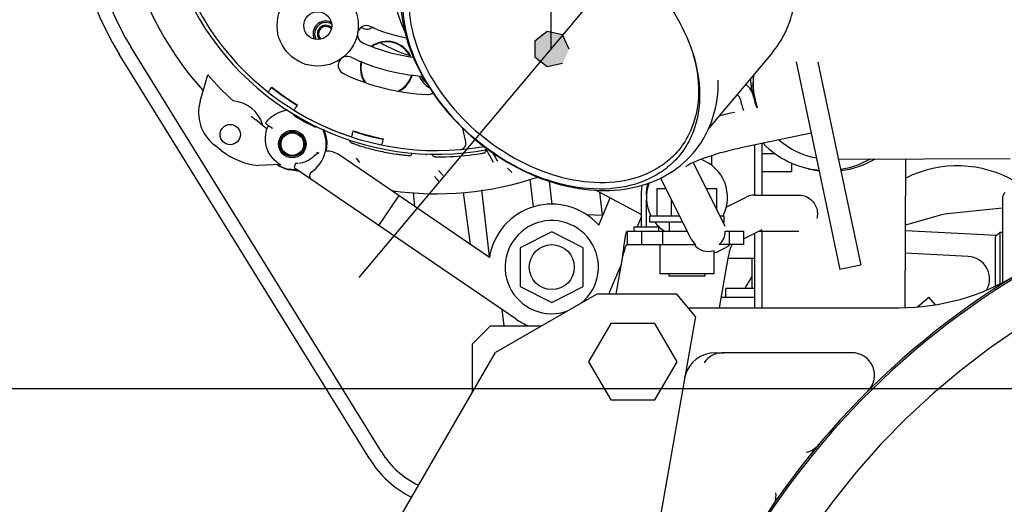
# Model space of a CAD drawing. Units: millimetres. Extents: x 24 to 598, y -9 to 405.
# Drawn here: x 96 to 118, y 183 to 194 of the extents above; entities that cross this region are included whole.
import ezdxf

# ---------------------------------------------------------------- set-up
doc = ezdxf.new("R2010")
doc.units = ezdxf.units.MM
doc.header["$LTSCALE"] = 32.67
doc.linetypes.add('CENTER', pattern=[0.6, 0.375, -0.075, 0.075, -0.075])
doc.layers.get('0').update_dxf_attribs({"linetype": 'CONTINUOUS'})
doc.layers.add('ALL_AXIS', color=7, linetype='CONTINUOUS')
doc.layers.add('ALL_FEATURES', color=7, linetype='CONTINUOUS')

msp = doc.modelspace()

# ---------------------------------------------------------------- hatches: boundary and pattern name
at = {"linetype": 'Continuous'}
msp.add_hatch(color=7, dxfattribs=at).paths.add_polyline_path([(108.6718, 193.52437), (108.52135, 193.83698), (108.18318, 193.91443), (107.91168, 193.69846), (107.91168, 193.35028), (108.18318, 193.13431), (108.52135, 193.21176)])

# ---------------------------------------------------------------- linework, layer by layer
at = {"color": 7, "linetype": 'Continuous'}
for p, q in [((108.2718, 193.52437), (108.2718, 248.73925)), ((108.18318, 193.91443), (107.91168, 193.69846)), ((108.52135, 193.83698), (108.18318, 193.91443)), ((108.6718, 193.52437), (108.52135, 193.83698)), ((107.91168, 193.69846), (107.91168, 193.35028)), ((104.24691, 184.4155), (98.6853, 193.4135)), ((104.50334, 184.58002), (98.94442, 193.57366)), ((113.18096, 193.44758), (111.76884, 191.76468)), ((107.91168, 193.35028), (108.18318, 193.13431)), ((108.18318, 193.13431), (108.52135, 193.21176)), ((113.7089, 193.24381), (114.68127, 188.62506)), ((114.19148, 193.233), (115.14119, 188.72188)), ((112.7055, 192.77865), (112.7055, 192.88094)), ((112.75941, 192.90202), (112.72371, 192.90264)), ((112.75193, 192.51601), (112.7532, 192.78862)), ((112.75283, 192.71058), (112.7088, 192.71135)), ((112.7955, 192.4119), (112.7955, 192.33939)), ((114.04281, 191.65773), (112.5147, 191.33602)), ((112.9555, 190.28075), (112.9555, 191.42882)), ((112.7955, 190.28075), (112.7955, 191.39514)), ((111.42158, 191.00301), (112.12584, 189.5945)), ((111.8355, 190.94289), (111.8355, 191.15904)), ((113.24009, 191.20075), (112.9555, 191.20075)), ((113.6105, 190.80075), (113.6105, 190.99125)), ((114.64448, 191.08124), (118.45773, 191.09149)), ((116.13001, 187.78075), (116.14533, 191.08528)), ((113.6105, 190.80075), (112.9555, 190.80075)), ((110.69832, 190.66067), (111.36395, 189.32942)), ((109.26512, 190.39162), (110.27733, 189.85177)), ((110.27733, 189.57658), (110.27733, 190.37658)), ((110.38733, 190.28817), (110.38733, 190.37658)), ((110.62154, 189.82075), (110.62154, 190.43075)), ((110.62154, 190.43075), (110.81328, 190.43075)), ((111.70771, 190.43075), (111.94945, 190.43075)), ((111.94945, 189.94727), (111.94945, 190.43075)), ((110.38733, 189.57658), (110.38733, 190.17333)), ((110.93909, 189.82075), (110.93909, 190.17914)), ((112.15917, 190.0148), (112.60048, 190.23545)), ((112.79165, 190.28075), (113.76503, 190.28075)), ((118.2855, 190.1979), (118.2855, 188.3358)), ((118.2855, 189.98711), (117.13769, 189.87345)), ((109.4142, 189.82568), (109.05856, 189.84351)), ((110.27733, 189.78241), (110.26345, 189.78311)), ((110.4605, 189.68075), (110.4605, 189.82075)), ((110.4605, 189.82075), (111.11828, 189.82075)), ((111.18828, 189.68075), (110.4605, 189.68075)), ((110.88863, 189.68075), (110.88863, 189.48075)), ((112.01271, 189.82075), (112.1105, 189.82075)), ((112.0825, 189.68075), (112.11043, 189.68075)), ((112.1105, 189.68258), (112.11043, 189.68075)), ((112.1105, 189.68286), (112.1105, 189.82075)), ((116.87998, 189.8249), (116.13852, 189.61669)), ((108.2855, 189.46575), (107.5855, 189.11047)), ((108.9855, 189.11047), (108.2855, 189.46575)), ((109.96402, 189.18075), (109.96402, 189.48075)), ((109.96402, 189.48075), (111.28828, 189.48075)), ((110.11233, 189.48075), (110.11233, 189.57658)), ((110.11233, 189.57658), (110.66233, 189.57658)), ((110.27907, 189.48075), (110.27907, 189.18075)), ((110.66233, 189.48075), (110.66233, 189.57658)), ((110.74245, 189.48075), (110.74245, 189.18075)), ((112.13572, 189.48075), (112.54413, 189.48075)), ((112.21966, 189.48075), (112.21966, 189.18075)), ((112.54413, 189.31285), (112.95825, 189.51991)), ((112.54413, 189.48075), (112.54413, 189.18075)), ((112.87992, 189.48075), (113.76503, 189.48075)), ((112.9555, 187.78075), (112.9555, 189.48075)), ((118.16035, 189.38727), (116.13793, 189.48865)), ((118.1355, 189.36318), (118.23545, 189.46006)), ((118.23545, 188.30983), (118.23545, 189.46006)), ((118.23545, 189.46006), (118.2855, 189.45849)), ((112.7955, 187.78075), (112.7955, 189.43854)), ((118.1355, 188.26301), (118.1355, 189.36318)), ((107.5855, 189.11047), (107.5855, 188.25103)), ((108.9855, 188.25103), (108.9855, 189.11047)), ((109.96402, 189.18075), (111.48581, 189.18075)), ((110.6855, 189.18075), (110.6855, 188.53075)), ((111.8855, 189.04765), (111.8855, 188.53075)), ((111.98861, 189.03509), (112.15014, 189.11586)), ((112.54413, 189.18075), (111.99991, 189.18075)), ((109.71717, 188.08075), (109.85823, 188.88075)), ((112.19371, 188.88075), (111.99975, 187.78075)), ((112.7955, 188.87325), (112.19239, 188.87325)), ((112.73195, 188.20825), (112.73504, 188.87325)), ((117.52666, 188.91841), (116.13561, 188.98814)), ((115.14119, 188.72188), (114.68127, 188.62506)), ((111.8855, 188.53075), (110.6855, 188.53075)), ((110.8855, 188.53075), (110.8855, 188.48075)), ((111.6855, 188.48075), (110.8855, 188.48075)), ((111.6855, 188.53075), (111.6855, 188.48075)), ((107.5855, 188.25103), (108.2855, 187.89575)), ((108.2855, 187.89575), (108.9855, 188.25103)), ((112.1455, 188.00825), (112.1455, 188.20825)), ((112.7955, 188.20825), (112.1455, 188.20825)), ((109.2855, 188.08075), (107.03319, 186.78305)), ((111.06197, 188.08075), (109.2855, 188.08075)), ((111.47515, 187.58835), (111.06197, 188.08075)), ((112.7955, 188.00825), (112.03986, 188.00825)), ((116.39981, 187.79731), (116.65247, 188.01694)), ((116.80068, 187.84644), (116.65247, 188.01694)), ((107.17953, 187.74063), (107.21816, 187.38075)), ((111.3137, 187.78075), (115.99864, 187.78075)), ((111.47515, 187.58835), (109.8516, 178.38075)), ((106.9255, 187.38075), (106.5255, 186.98075)), ((106.9255, 187.38075), (108.07056, 187.38075)), ((109.59475, 187.43075), (109.104, 186.58075)), ((110.57624, 187.43075), (109.59475, 187.43075)), ((111.06699, 186.58075), (110.57624, 187.43075)), ((106.5255, 185.90731), (106.5255, 186.98075)), ((103.72741, 181.08075), (107.03319, 186.78305)), ((111.91853, 186.78075), (112.04142, 186.78075)), ((112.04142, 186.78075), (112.06746, 186.78093)), ((114.94688, 186.78075), (112.08305, 186.78075)), ((112.08873, 186.78099), (112.11227, 186.78077)), ((109.104, 186.58075), (109.59475, 185.73075)), ((110.57624, 185.73075), (111.06699, 186.58075)), ((126.9855, 185.98075), (84.3323, 185.98075)), ((109.59475, 185.73075), (110.57624, 185.73075))]:
    msp.add_line(p, q, dxfattribs=at)
msp.add_circle((108.2855, 188.68075), 0.5, dxfattribs=at)
for centre, radius, start, end in [((104.2855, 196.87495), 6.58361, 129.236961, 211.72), ((104.2855, 196.87495), 6.27898, 142.707889, 211.719998), ((106.0075, 196.33775), 3.07886, 240.460186, 253.311762), ((112.32394, 192.37865), 0.45, 10.980575, 53.905288), ((114.4555, 192.77865), 1.75, 180, 185.886743), ((114.45318, 192.78074), 1.7, 174.339095, 199.141959), ((112.32394, 192.37865), 0.15, 10.980575, 61.783754), ((114.3855, 192.77865), 1.95, 190.980575, 198.559379), ((114.3855, 192.77865), 1.65, 190.980575, 199.775207), ((114.1146, 183.73354), 8.56901, 101.884551, 104.307937), ((114.3855, 192.77865), 1.95, 223.652242, 264.991602), ((114.45318, 192.78074), 1.7, 228.562361, 260.007866), ((127.78532, 173.37974), 17.7, 91.857499, 158.781502), ((127.78532, 173.37974), 17.66159, 91.911474, 158.758172), ((111.2855, 190.23075), 0.9, 332.899315, 69.874906), ((114.3855, 192.77865), 1.95, 279.056363, 299.5524), ((114.4555, 192.77865), 1.97, 277.090918, 300.531054), ((114.4555, 192.77865), 1.97, 253.874773, 263.071537), ((117.2855, 188.38075), 2.55, 59.468391, 116.621914), ((111.2855, 190.23075), 0.9, 158.971566, 207.100685), ((111.03733, 190.37658), 0.76, 170.600688, 180), ((111.03733, 190.37658), 0.65, 165.49095, 180), ((118.4855, 190.19791), 0.2, 135, 180), ((112.79211, 189.85275), 0.428, 90.06201, 116.598521), ((113.7693, 189.86782), 0.41233, 60.592718, 61.658202), ((113.76919, 189.86763), 0.41255, 58.796763, 60.592759), ((108.2855, 188.68075), 1.035, 309.214812, 290.087502), ((111.2855, 190.23075), 0.9, 217.669887, 236.44269), ((117.2855, 188.38075), 1.5, 95.655099, 105.684823), ((111.79641, 189.41861), 0.42898, 281.985961, 296.617631), ((117.50163, 188.41904), 0.5, 330.47175, 87.130419), ((80.65278, 207.43179), 37.26291, 328.943114, 329.420474), ((115.99864, 192.78075), 5, 270, 301.281608), ((111.91853, 186.08075), 0.7, 90, 164.742477), ((112.08304, 186.28075), 0.5, 93.129873, 146.269514), ((112.08364, 185.02994), 1.75106, 89.833461, 90.529562), ((114.94688, 186.28075), 0.5, 314.86335, 90), ((110.0855, 186.58075), 1.2, 344.288135, 344.742477), ((127.7855, 173.38075), 17.7, 134.86335, 156.362436), ((113.8269, 185.05969), 0.5, 282.194499, 320.081307), ((112.76235, 183.6077), 0.5, 344.14853, 6.917944)]:
    msp.add_arc(centre, radius, start, end, dxfattribs=at)
for centre, major_axis, ratio, start_param, end_param in [((111.72754, 189.49666), (0.30403, -0.28589), 0.95269273, -0.1097727, 0.7397814), ((111.72754, 189.49666), (0.30403, -0.28589), 0.95269273, -1.93931962, -1.47407236), ((111.75822, 189.4353), (-0.18254, 0.36509), 0.97995789, 1.79173787, 2.99223074), ((106.21289, 185.67682), (0.99354, 1.78211), 0.98022503, -3.64173161, -3.08117709), ((106.21289, 185.67682), (-1.14257, -2.04942), 0.98022503, -0.50013895, 0.05025945)]:
    msp.add_ellipse(centre, major_axis=major_axis, ratio=ratio, start_param=start_param, end_param=end_param, dxfattribs=at)
for points, knots in [([(106.94897, 197.05847), (106.67388, 197.01327), (106.14096, 196.84528), (105.47819, 196.33949), (105.04592, 195.62816), (104.88348, 194.79208), (104.98331, 193.9069), (105.43798, 192.71741), (106.08016, 191.94149), (106.58685, 191.51632)], [0, 0, 0, 0, 0.11829349, 0.23246102, 0.34626703, 0.46352823, 0.58741244, 0.71933038, 1, 1, 1, 1]), ([(107.65834, 196.60063), (107.34928, 196.64435), (106.74586, 196.65305), (106.03906, 196.41557), (105.59601, 196.0888), (105.3308, 195.78764), (105.13451, 195.43394), (104.96688, 194.8935), (104.96024, 194.12239), (105.25001, 193.18382), (105.8006, 192.28203), (106.30712, 191.7576), (106.59008, 191.52017)], [0, 0, 0, 0, 0.12644151, 0.24044087, 0.29453668, 0.34790114, 0.40173653, 0.4571733, 0.57568931, 0.70728857, 0.85036998, 1, 1, 1, 1]), ([(107.65732, 196.60004), (107.35994, 196.63594), (106.78017, 196.63208), (106.1062, 196.38818), (105.68661, 196.0639), (105.4365, 195.76759), (105.25288, 195.42173), (105.09854, 194.89544), (105.10035, 194.14799), (105.49251, 192.9028), (106.15345, 192.08039), (106.68553, 191.63393)], [0, 0, 0, 0, 0.12582002, 0.23946182, 0.29355164, 0.34703443, 0.40109448, 0.45682985, 0.57603303, 0.70824921, 1, 1, 1, 1]), ([(104.56865, 195.72073), (104.58281, 195.56499), (104.66264, 194.94931), (104.8375, 194.34556), (105.01998, 193.91865)], [0, 0, 0, 0, 0.2519645, 1, 1, 1, 1]), ([(109.95352, 195.52857), (110.12365, 195.38581), (110.73899, 194.79968), (111.2132, 194.05162), (111.40785, 193.45441)], [0, 0, 0, 0, 0.26121321, 1, 1, 1, 1]), ([(113.18096, 193.44758), (113.27952, 193.56502), (113.4526, 193.82395), (113.68608, 194.413), (113.72196, 194.90281), (113.69393, 195.22317)], [0, 0, 0, 0, 0.24332432, 0.48963157, 1, 1, 1, 1]), ([(111.40785, 193.45441), (111.50458, 193.15765), (111.61793, 192.5649), (111.50679, 191.8276), (111.26191, 191.33454), (111.01139, 191.02106), (110.69715, 190.76634), (110.19402, 190.50741), (109.43578, 190.36697), (108.46115, 190.48935), (107.47745, 190.87498), (106.87304, 191.28274), (106.59008, 191.52017)], [0, 0, 0, 0, 0.12644151, 0.24044087, 0.29453668, 0.34790114, 0.40173653, 0.4571733, 0.57568931, 0.70728857, 0.85036998, 1, 1, 1, 1]), ([(111.40745, 193.45331), (111.49445, 193.16668), (111.59132, 192.59505), (111.46816, 191.88897), (111.22167, 191.41944), (110.97329, 191.12168), (110.66456, 190.88078), (110.17307, 190.6374), (109.43666, 190.50939), (108.14229, 190.67936), (107.21761, 191.18746), (106.68553, 191.63393)], [0, 0, 0, 0, 0.12582002, 0.23946182, 0.29355164, 0.34703443, 0.40109448, 0.45682985, 0.57603303, 0.70824921, 1, 1, 1, 1]), ([(106.58685, 191.51632), (107.09354, 191.09116), (107.96918, 190.59348), (109.21956, 190.35227), (110.10862, 190.40766), (110.90379, 190.71281), (111.52925, 191.26203), (111.91228, 192.00257), (111.98517, 192.55657), (111.98192, 192.83532)], [0, 0, 0, 0, 0.28066981, 0.41258732, 0.53647093, 0.6537315, 0.76753753, 0.88170576, 1, 1, 1, 1]), ([(112.5147, 191.33602), (112.36781, 191.3051), (112.15311, 191.25365), (111.87883, 191.17404), (111.69545, 191.11377), (111.53595, 191.05386), (111.40678, 190.99785), (111.3177, 190.95113), (111.27274, 190.92305), (111.25925, 190.91189)], [0, 0, 0, 0, 0.33831803, 0.49717442, 0.64359779, 0.77322524, 0.88109996, 0.96053879, 1, 1, 1, 1]), ([(113.76503, 190.28075), (113.78141, 190.28075), (113.85045, 190.27693), (113.91865, 190.25576), (113.96505, 190.23073)], [0, 0, 0, 0, 0.23710658, 1, 1, 1, 1]), ([(113.98293, 190.2205), (114.02187, 190.19691), (114.09239, 190.13622), (114.16139, 190.01693), (114.18729, 189.88689), (114.17793, 189.80125), (114.1681, 189.76193)], [0, 0, 0, 0, 0.25886407, 0.51760746, 0.769589, 1, 1, 1, 1]), ([(109.85823, 188.88075), (109.86682, 188.95731), (109.87928, 189.06855), (109.89703, 189.2099), (109.91, 189.29989), (109.92229, 189.37328), (109.9356, 189.42947), (109.94552, 189.46264), (109.95818, 189.48075), (109.96402, 189.48075)], [0, 0, 0, 0, 0.37611229, 0.54628047, 0.69579335, 0.81911009, 0.9118675, 0.97145102, 1, 1, 1, 1]), ([(109.85823, 188.88075), (109.86683, 188.91907), (109.88291, 188.99033), (109.90401, 189.07328), (109.92298, 189.12807), (109.93648, 189.15837), (109.95238, 189.18075), (109.96402, 189.18075)], [0, 0, 0, 0, 0.36371763, 0.67508913, 0.79729313, 0.89212054, 1, 1, 1, 1]), ([(112.22938, 189.17349), (112.22152, 189.16398), (112.1965, 189.14242), (112.16858, 189.12509), (112.15036, 189.11597)], [0, 0, 0, 0, 0.37712696, 1, 1, 1, 1]), ([(112.2995, 189.18075), (112.28786, 189.18075), (112.27196, 189.15837), (112.25846, 189.12807), (112.23949, 189.07328), (112.21839, 188.99033), (112.20231, 188.91907), (112.19371, 188.88075)], [0, 0, 0, 0, 0.10787946, 0.20270687, 0.32491087, 0.63628237, 1, 1, 1, 1]), ([(112.23298, 189.18075), (112.23323, 189.18075), (112.23418, 189.17972), (112.23166, 189.17691), (112.23054, 189.17489), (112.22938, 189.17349)], [0, 0, 0, 0, 0.08354486, 0.37764858, 1, 1, 1, 1])]:
    msp.add_open_spline(points, degree=3, knots=knots, dxfattribs=at)
at = {"layer": 'ALL_AXIS', "color": 7, "linetype": 'CENTER'}
msp.add_line((104.01386, 188.44995), (111.99788, 197.96493), dxfattribs=at)
at = {"layer": 'ALL_FEATURES', "color": 7, "linetype": 'Continuous'}
for p, q in [((100.48131, 192.36517), (100.64861, 192.9552)), ((102.06493, 192.67281), (102.07078, 192.68135)), ((101.76735, 191.91356), (101.86161, 191.83911)), ((101.95906, 191.7624), (101.96282, 191.75947)), ((103.87455, 191.70916), (103.87198, 191.69917)), ((106.37734, 191.46186), (106.31344, 191.763)), ((100.9515, 191.27175), (100.7945, 191.39597)), ((102.00121, 191.21872), (101.99637, 191.22716)), ((102.00665, 191.21109), (102.00121, 191.21872)), ((102.01762, 191.19695), (102.00665, 191.21109)), ((106.8254, 191.30518), (106.9854, 191.01582)), ((106.90251, 188.89837), (103.56566, 191.17626)), ((104.0287, 191.0045), (103.95034, 191.10489)), ((105.49144, 191.17566), (105.49478, 191.16815)), ((102.26189, 190.9614), (101.76909, 190.93532)), ((102.69346, 190.80303), (102.46993, 190.84264)), ((107.49617, 187.52448), (102.56592, 190.8901)), ((102.60432, 190.97969), (102.59643, 190.9798)), ((102.61204, 190.9797), (102.60432, 190.97969)), ((105.87668, 190.71709), (105.77415, 190.83089)), ((107.79819, 190.63498), (107.86899, 190.01736)), ((108.29068, 190.08074), (108.23222, 190.59075)), ((104.79146, 190.37726), (104.79616, 190.33626)), ((105.21219, 190.33423), (105.2406, 190.03287)), ((106.48058, 189.1864), (106.32602, 190.33648)), ((106.90604, 188.91968), (106.73671, 190.39681)), ((109.34245, 190.35038), (109.40253, 189.82626)), ((104.44446, 189.60772), (104.89551, 190.26844)), ((109.3268, 189.61653), (109.58042, 190.22346)), ((110.27733, 189.81633), (110.17715, 189.57658)), ((109.57725, 188.14097), (109.83767, 188.76418))]:
    msp.add_line(p, q, dxfattribs=at)
for centre, radius in [((103.09093, 194.04469), 0.9), ((103.09093, 194.04469), 0.31), ((101.14996, 191.62513), 0.225), ((102.52762, 191.41326), 0.305), ((102.52762, 191.41326), 0.275), ((102.52762, 191.41326), 0.25)]:
    msp.add_circle(centre, radius, dxfattribs=at)
for centre, radius, start, end in [((105.73218, 197.30808), 6.12, 131.185686, 280.569822), ((105.72936, 197.31013), 7, 159.340283, 222.170693), ((105.72936, 197.31013), 6.0395, 203.367785, 280.043766), ((103.27243, 193.86284), 0.285, 65.840573, 204.437176), ((103.27243, 193.86284), 0.25036, 59.260889, 209.415249), ((103.27243, 193.86284), 0.19, 49.733059, 221.326777), ((103.27243, 193.86284), 0.16408, 42.79386, 225.913504), ((104.17265, 193.84498), 0.2, 65.768685, 245.768685), ((105.72936, 197.31013), 3.70446, 243.1273, 243.788078), ((104.18344, 194.17004), 0.20446, 243.788083, 292.556903), ((105.73225, 197.31018), 3.6, 245.768685, 259.267335), ((104.62458, 193.10802), 0.94554, 108.379856, 112.556903), ((105.73225, 197.31018), 4, 245.768685, 262.484918), ((104.62458, 193.10802), 0.58731, 25.240485, 124.781222), ((104.62458, 193.10802), 0.575, 26.058734, 124.112126), ((103.74608, 193.16107), 0.2, 64.419683, 244.419683), ((105.73225, 197.31018), 4.4, 244.419683, 265.832515), ((104.62458, 193.10802), 0.58731, 165.802317, 213.058073), ((104.62458, 193.10802), 0.575, 165.978237, 214.939807), ((105.72936, 197.31013), 6.69174, 220.601342, 227.550223), ((105.73225, 197.31018), 4.8, 244.419683, 267.534339), ((104.62458, 193.10802), 0.575, 294.831977, 344.427336), ((104.62458, 193.10802), 0.58731, 296.219557, 344.693531), ((105.82973, 193.12332), 0.525, 201.076735, 239.632277), ((105.82973, 193.12332), 0.485, 203.534348, 228.888835), ((105.72936, 197.31013), 5.9095, 231.723265, 238.42578), ((105.72936, 197.31013), 5.9, 231.677218, 238.471832), ((105.53436, 192.71444), 0.2, 267.534339, 305.01468), ((101.36345, 192.11503), 0.91692, 164.168819, 231.647258), ((101.14996, 191.62513), 0.75, 17.10216, 85.193332), ((105.72952, 197.31046), 6.03981, 238.353607, 251.794672), ((96.84883, 196.39969), 7.10976, 324.137138, 324.598636), ((105.88812, 197.2982), 6.78121, 230.954163, 231.995199), ((90.82796, 178.03054), 17.67508, 51.762973, 51.985015), ((105.72936, 197.31013), 6.69174, 233.128853, 234.745269), ((102.89008, 191.63169), 0.98643, 165.093741, 165.634445), ((105.72936, 197.31013), 6.14269, 239.148576, 243.851179), ((116.71071, 210.60457), 23.92986, 231.645464, 231.942392), ((102.59204, 191.53191), 0.6691, 160.117111, 207.094408), ((102.53044, 191.33841), 0.7115, 137.923362, 143.422639), ((105.72936, 197.31013), 6.63364, 235.932, 236.717131), ((102.52762, 191.41326), 0.75252, 304.322596, 26.4607), ((105.72936, 197.31013), 5.9, 251.677234, 258.471819), ((105.72936, 197.31013), 5.9095, 251.723292, 258.425772), ((97.70999, 193.41341), 7.09504, 344.137113, 344.598034), ((106.24039, 191.4328), 0.14, 274.969329, 11.979411), ((101.94746, 192.53047), 1.60509, 231.647258, 263.61967), ((103.3067, 190.79692), 0.4593, 114.810949, 133.190506), ((105.72936, 197.31013), 6.63364, 246.282869, 246.780072), ((103.3067, 190.79692), 0.4593, 55.68072, 95.440051), ((161.75734, 221.53478), 62.6107, 208.9528913, 209.1559628), ((102.58143, 191.51794), 0.64175, 229.824396, 240.137567), ((105.72936, 197.31013), 6.18228, 261.696986, 262.830105), ((105.72936, 197.31013), 6.18228, 271.924708, 278.310058), ((102.59204, 191.5319), 0.7, 235.348258, 259.953609), ((102.58669, 191.5238), 0.68035, 236.266865, 237.813684), ((102.59116, 191.53114), 0.68894, 237.824014, 244.02489), ((102.59403, 191.53689), 0.69537, 244.020216, 250.202779), ((102.59118, 191.5285), 0.68651, 250.189481, 259.6158), ((103.00834, 190.70916), 0.1, 124.322595, 235.68072), ((105.72936, 197.31013), 7, 261.704965, 288.722892), ((108.2855, 188.68075), 1.4, 41.944682, 171.057654), ((108.2855, 188.68075), 1.4, 334.462776, 337.321616), ((108.2855, 188.68075), 1.4, 235.68072, 248.257451)]:
    msp.add_arc(centre, radius, start, end, dxfattribs=at)
at = {"layer": 'ALL_FEATURES', "color": 7, "linetype": 'CENTER'}
msp.add_arc((127.78532, 173.37974), 16.67, 48.020584, 306.653897, dxfattribs=at)
at = {"layer": 'ALL_FEATURES', "color": 7, "linetype": 'Continuous'}
for centre, major_axis, start_param, end_param in [((140.26732, 212.2995), (39.29467, 17.05377), -2.91494492, -2.91328812), ((91.01412, 188.99797), (16.74188, 9.45694), -0.68854389, -0.68576595), ((95.36891, 191.45784), (11.78733, 6.65828), -0.90397568, -0.90074862), ((135.3944, 210.18467), (33.75063, 14.64767), -2.81643675, -2.81367266)]:
    msp.add_ellipse(centre, major_axis=major_axis, ratio=0.47691789, start_param=start_param, end_param=end_param, dxfattribs=at)
for points, knots in [([(101.9941, 192.56428), (101.99172, 192.56615), (102.00576, 192.57869), (102.01212, 192.59786), (102.03846, 192.63253), (102.05492, 192.65818), (102.06493, 192.67281)], [0, 0, 0, 0, 0.07001767, 0.27173949, 0.5898008, 1, 1, 1, 1]), ([(102.07352, 192.67944), (102.07246, 192.67778), (102.07204, 192.6756), (102.06834, 192.67266), (102.06903, 192.67205)], [0, 0, 0, 0, 0.68010249, 1, 1, 1, 1]), ([(102.06903, 192.67205), (102.0692, 192.6719), (102.06988, 192.67334), (102.07042, 192.67364), (102.07086, 192.67422)], [0, 0, 0, 0, 0.23359548, 1, 1, 1, 1]), ([(102.61074, 192.23446), (102.60395, 192.22507), (102.59199, 192.20948), (102.57668, 192.18627), (102.56682, 192.17827), (102.56217, 192.16774), (102.56057, 192.16872)], [0, 0, 0, 0, 0.42014772, 0.73560537, 0.93192542, 1, 1, 1, 1]), ([(102.63514, 192.27548), (102.63564, 192.27521), (102.63858, 192.28049), (102.64077, 192.28227), (102.64287, 192.28517)], [0, 0, 0, 0, 0.13584442, 1, 1, 1, 1]), ([(101.95929, 191.85383), (101.95291, 191.85877), (101.94703, 191.86594), (101.9337, 191.87337), (101.93449, 191.87643)], [0, 0, 0, 0, 0.71904062, 1, 1, 1, 1]), ([(101.93684, 191.88543), (101.9372, 191.88678), (101.9394, 191.89036), (101.9416, 191.89381), (101.94315, 191.89606)], [0, 0, 0, 0, 0.33758489, 1, 1, 1, 1]), ([(101.94315, 191.89606), (101.94848, 191.90378), (101.98685, 191.95331), (102.03333, 191.99656), (102.07595, 192.02845)], [0, 0, 0, 0, 0.14978366, 1, 1, 1, 1]), ([(102.01335, 191.815), (101.99901, 191.8247), (101.98084, 191.83746), (101.96314, 191.85085), (101.95929, 191.85383)], [0, 0, 0, 0, 0.78036325, 1, 1, 1, 1]), ([(102.00232, 191.81521), (102.00274, 191.81567), (102.00704, 191.81482), (102.00948, 191.81276), (102.01201, 191.81126)], [0, 0, 0, 0, 0.17350699, 1, 1, 1, 1]), ([(102.01013, 191.81271), (102.01471, 191.81048), (102.04162, 191.79543), (102.06751, 191.7787), (102.089, 191.7646)], [0, 0, 0, 0, 0.16534342, 1, 1, 1, 1]), ([(103.87198, 191.69917), (103.86758, 191.68201), (103.86089, 191.65228), (103.848, 191.61072), (103.84859, 191.59051), (103.83965, 191.57391), (103.84254, 191.57296)], [0, 0, 0, 0, 0.40990432, 0.72789624, 0.92968547, 1, 1, 1, 1]), ([(103.87778, 191.7083), (103.87736, 191.70641), (103.87771, 191.70427), (103.87526, 191.70023), (103.87612, 191.69992)], [0, 0, 0, 0, 0.68161718, 1, 1, 1, 1]), ([(103.87612, 191.69992), (103.87632, 191.69985), (103.87646, 191.70136), (103.87685, 191.70183), (103.87706, 191.7025)], [0, 0, 0, 0, 0.23480631, 1, 1, 1, 1]), ([(103.79312, 191.49351), (103.79458, 191.49049), (103.79871, 191.48306), (103.80127, 191.47413), (103.80525, 191.4707)], [0, 0, 0, 0, 0.39025209, 1, 1, 1, 1]), ([(103.83306, 191.44682), (103.84243, 191.43879), (103.88161, 191.42817), (103.95111, 191.3996), (104.05527, 191.3675), (104.23457, 191.31402), (104.49689, 191.25), (104.71844, 191.20989), (104.83659, 191.19265)], [0, 0, 0, 0, 0.03568523, 0.11292946, 0.22015823, 0.3492624, 0.65473245, 1, 1, 1, 1]), ([(104.51013, 191.395), (104.51197, 191.39462), (104.51274, 191.40612), (104.51928, 191.41704), (104.52575, 191.44413), (104.53166, 191.46291), (104.53484, 191.47408)], [0, 0, 0, 0, 0.06800432, 0.26428496, 0.57981636, 1, 1, 1, 1]), ([(104.5437, 191.52081), (104.54426, 191.52069), (104.54521, 191.52683), (104.54666, 191.52914), (104.54764, 191.53259)], [0, 0, 0, 0, 0.13764012, 1, 1, 1, 1]), ([(103.28956, 191.36951), (103.28885, 191.35888), (103.28541, 191.32038), (103.27881, 191.28216), (103.27226, 191.25493)], [0, 0, 0, 0, 0.27547735, 1, 1, 1, 1]), ([(105.15949, 191.22535), (105.16433, 191.21613), (105.16626, 191.20452), (105.18052, 191.18963), (105.17801, 191.18664)], [0, 0, 0, 0, 0.72722337, 1, 1, 1, 1]), ([(106.62288, 191.19276), (106.64647, 191.19621), (106.68954, 191.2037), (106.74858, 191.21132), (106.78233, 191.22374), (106.80508, 191.22267), (106.80757, 191.2269)], [0, 0, 0, 0, 0.38057708, 0.7057247, 0.92171687, 1, 1, 1, 1]), ([(106.80789, 191.30161), (106.813, 191.29187), (106.8158, 191.27908), (106.82946, 191.26426), (106.82738, 191.26071)], [0, 0, 0, 0, 0.72795446, 1, 1, 1, 1]), ([(104.95775, 191.17619), (104.97203, 191.17439), (105.02382, 191.16818), (105.07573, 191.16286), (105.1134, 191.16006)], [0, 0, 0, 0, 0.2759783, 1, 1, 1, 1]), ([(105.1134, 191.16006), (105.12346, 191.15931), (105.13535, 191.16152), (105.15218, 191.15574), (105.15451, 191.15853)], [0, 0, 0, 0, 0.73524207, 1, 1, 1, 1]), ([(105.62244, 191.20423), (105.62718, 191.19415), (105.63535, 191.18164), (105.64004, 191.16481), (105.64391, 191.16246)], [0, 0, 0, 0, 0.71099162, 1, 1, 1, 1]), ([(105.69213, 191.1333), (105.6987, 191.12934), (105.72677, 191.13345), (105.77665, 191.12769), (105.85147, 191.12971), (105.90698, 191.13033), (105.937, 191.13134)], [0, 0, 0, 0, 0.09397922, 0.31749221, 0.63218725, 1, 1, 1, 1]), ([(102.59643, 190.9798), (102.59241, 190.96841), (102.58605, 190.94761), (102.57363, 190.91905), (102.57332, 190.90254), (102.56383, 190.89152), (102.56584, 190.89015)], [0, 0, 0, 0, 0.38277447, 0.70546981, 0.92294099, 1, 1, 1, 1])]:
    msp.add_open_spline(points, degree=3, knots=knots, dxfattribs=at)
for points in [[(102.07595, 192.02845), (102.17733, 192.1043), (102.30186, 192.15554), (102.42729, 192.17285)], [(102.55704, 192.06519), (102.56012, 192.05492), (102.56845, 192.04157), (102.57917, 192.04184)], [(103.05835, 191.793), (103.04806, 191.79), (103.03233, 191.78973), (103.02675, 191.79887)], [(103.21823, 191.74513), (103.27272, 191.62992), (103.29802, 191.49667), (103.28956, 191.36951)], [(103.06117, 191.23675), (103.07845, 191.22916), (103.09566, 191.22138), (103.11268, 191.21323)], [(102.16742, 191.0276), (102.10989, 191.07628), (102.06386, 191.13744), (102.01762, 191.19695)], [(102.99235, 191.13179), (102.90545, 191.05065), (102.78639, 190.99605), (102.66823, 190.98291)], [(102.65344, 190.83035), (102.59144, 190.838), (102.52889, 190.84201), (102.46744, 190.85324)], [(102.65334, 190.98261), (102.64056, 190.98078), (102.62596, 190.97822), (102.61466, 190.98445)], [(107.29939, 190.88008), (107.33168, 190.84873), (107.36319, 190.81658), (107.39549, 190.78524)], [(105.6817, 190.69135), (105.71675, 190.65374), (105.75075, 190.61516), (105.7858, 190.57753)]]:
    msp.add_open_spline(points, degree=3, dxfattribs=at)

doc.saveas('drawing.dxf')
